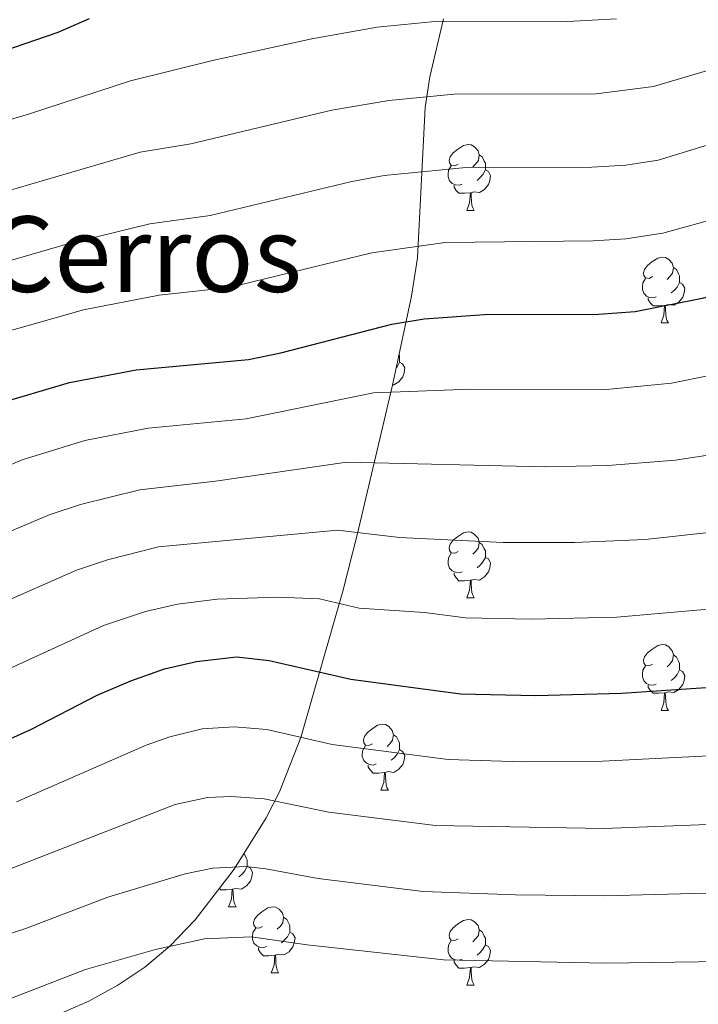
# Model space of a CAD drawing. Units: metres. Extents: x 640820 to 645335, y 4722530 to 4725592.
# Drawn here: x 643157 to 643260, y 4723446 to 4723596 of the extents above; entities that cross this region are included whole.
import ezdxf
from ezdxf.enums import TextEntityAlignment as Align

# ---------------------------------------------------------------- set-up
doc = ezdxf.new("R2010")
doc.units = ezdxf.units.M
doc.header["$MEASUREMENT"] = 0
for name, color, linetype, lineweight in [('Level 35', 92, 'Continuous', 0), ('Level 36', 142, 'Continuous', 0), ('Level 4', 36, 'Continuous', 30), ('Level 45', 19, 'Continuous', 0), ('Level 5', 36, 'Continuous', 0)]:
    doc.layers.add(name, color=color, linetype=linetype, lineweight=lineweight)
doc.styles.add('Arial', font='ARIAL.TTF', dxfattribs={"height": 0.2})

msp = doc.modelspace()

# ---------------------------------------------------------------- linework, layer by layer
at = {"layer": 'Level 35', "color": 92, "linetype": 'Continuous', "lineweight": 0, "ltscale": 0.5}
msp.add_polyline3d([(643152.7, 4723441.92, 601.07), (643157.72, 4723442.78, 600.86), (643162.49, 4723444.26, 600.57), (643167.14, 4723446.3, 600.3), (643171.55, 4723448.7, 600), (643175.67, 4723451.47, 599.5), (643179.49, 4723454.64, 598.66), (643183.34, 4723458.66, 597.13), (643189.3, 4723466.36, 593.49), (643194.15, 4723474.18, 589.51), (643196.18, 4723478.18, 587.43), (643199.42, 4723486.45, 583.11), (643205.83, 4723508.71, 571.2), (643208.07, 4723517.47, 566.95), (643213.41, 4723540.1, 556.91), (643216.26, 4723553.62, 550.98), (643217.17, 4723559.44, 548.46), (643218.38, 4723582.38, 538.59), (643219.07, 4723587, 536.55), (643221.17, 4723595.88, 532.53)], dxfattribs=at)
at = {"layer": 'Level 36', "color": 92, "linetype": 'Continuous', "lineweight": 0}
for p, q in [((643224.69, 4723566.69, 0.01), (643225.82, 4723566.69, 0.01)), ((643254.27, 4723549.55, 0.01), (643255.39, 4723549.55, 0.01)), ((643224.69, 4723507.7, 0.01), (643225.82, 4723507.7, 0.01)), ((643254.27, 4723490.56, 0.01), (643255.39, 4723490.56, 0.01)), ((643211.63, 4723478.42, 0.01), (643212.76, 4723478.42, 0.01)), ((643188.44, 4723460.65, 0.01), (643189.57, 4723460.65, 0.01)), ((643194.92, 4723450.61, 0.01), (643196.04, 4723450.61, 0.01)), ((643224.69, 4723448.71, 0.01), (643225.82, 4723448.71, 0.01))]:
    msp.add_line(p, q, dxfattribs=at)
for points in [[(643223.39, 4723573.75, 0.01), (643222.86, 4723573.48, 0.01), (643222.33, 4723573.54, 0.01), (643222.07, 4723573.91, 0.01), (643222.01, 4723574.34, 0.01), (643222.17, 4723574.86, 0.01), (643222.65, 4723575.45, 0.01), (643223.29, 4723575.98, 0.01), (643224.19, 4723576.56, 0.01), (643224.93, 4723576.72, 0.01), (643225.36, 4723576.67, 0.01), (643225.89, 4723576.36, 0.01), (643226.42, 4723575.77, 0.01), (643226.58, 4723575.13, 0.01), (643226.47, 4723574.28, 0.01), (643226.04, 4723573.75, 0.01), (643225.62, 4723573.32, 0.01)], [(643226.58, 4723575.13, 0.01), (643227.05, 4723574.82, 0.01), (643227.37, 4723574.18, 0.01), (643227.53, 4723573.86, 0.01), (643227.53, 4723573.28, 0.01), (643227.53, 4723572.85, 0.01), (643227.16, 4723572.16, 0.01), (643226.74, 4723571.68, 0.01), (643226.26, 4723571.26, 0.01)], [(643223.98, 4723570.67, 0.01), (643223.55, 4723570.51, 0.01), (643222.97, 4723570.57, 0.01), (643222.49, 4723570.78, 0.01), (643222.07, 4723571.2, 0.01), (643221.85, 4723571.79, 0.01), (643221.85, 4723572.21, 0.01), (643221.91, 4723572.8, 0.01), (643222.33, 4723573.48, 0.01)], [(643227.53, 4723572.85, 0.01), (643227.98, 4723572.6, 0.01), (643228.33, 4723571.98, 0.01), (643228.22, 4723571.26, 0.01), (643228.01, 4723570.62, 0.01), (643227.42, 4723569.88, 0.01), (643226.63, 4723569.4, 0.01), (643225.78, 4723569.5, 0.01), (643225.35, 4723569.38, 0.01)], [(643225.24, 4723569.38, 0.01), (643224.35, 4723569.29, 0.01), (643223.5, 4723569.29, 0.01), (643223.08, 4723569.72, 0.01), (643222.76, 4723570.2, 0.01), (643222.76, 4723570.51, 0.01)], [(643224.69, 4723566.69, 0.01), (643225.13, 4723567.85, 0.01), (643225.24, 4723569.38, 0.01), (643225.35, 4723569.38, 0.01), (643225.38, 4723568.79, 0.01), (643225.42, 4723568.1, 0.01), (643225.49, 4723567.49, 0.01), (643225.6, 4723567.09, 0.01), (643225.82, 4723566.69, 0.01)], [(643252.97, 4723556.61, 0.01), (643252.44, 4723556.34, 0.01), (643251.91, 4723556.4, 0.01), (643251.64, 4723556.77, 0.01), (643251.59, 4723557.19, 0.01), (643251.75, 4723557.71, 0.01), (643252.23, 4723558.31, 0.01), (643252.86, 4723558.84, 0.01), (643253.76, 4723559.42, 0.01), (643254.51, 4723559.58, 0.01), (643254.93, 4723559.53, 0.01), (643255.46, 4723559.21, 0.01), (643255.99, 4723558.63, 0.01), (643256.15, 4723557.99, 0.01), (643256.04, 4723557.14, 0.01), (643255.62, 4723556.61, 0.01), (643255.2, 4723556.18, 0.01)], [(643256.15, 4723557.99, 0.01), (643256.63, 4723557.67, 0.01), (643256.94, 4723557.03, 0.01), (643257.1, 4723556.71, 0.01), (643257.1, 4723556.13, 0.01), (643257.1, 4723555.71, 0.01), (643256.73, 4723555.02, 0.01), (643256.31, 4723554.54, 0.01), (643255.83, 4723554.12, 0.01)], [(643253.55, 4723553.53, 0.01), (643253.13, 4723553.37, 0.01), (643252.54, 4723553.43, 0.01), (643252.07, 4723553.64, 0.01), (643251.64, 4723554.06, 0.01), (643251.43, 4723554.65, 0.01), (643251.43, 4723555.07, 0.01), (643251.48, 4723555.65, 0.01), (643251.91, 4723556.34, 0.01)], [(643257.1, 4723555.71, 0.01), (643257.56, 4723555.46, 0.01), (643257.9, 4723554.84, 0.01), (643257.79, 4723554.12, 0.01), (643257.58, 4723553.48, 0.01), (643257, 4723552.74, 0.01), (643256.2, 4723552.26, 0.01), (643255.35, 4723552.36, 0.01), (643254.92, 4723552.23, 0.01)], [(643254.81, 4723552.23, 0.01), (643253.92, 4723552.15, 0.01), (643253.08, 4723552.15, 0.01), (643252.65, 4723552.58, 0.01), (643252.33, 4723553.05, 0.01), (643252.33, 4723553.37, 0.01)], [(643254.27, 4723549.55, 0.01), (643254.7, 4723550.71, 0.01), (643254.81, 4723552.23, 0.01), (643254.92, 4723552.23, 0.01), (643254.96, 4723551.65, 0.01), (643254.99, 4723550.96, 0.01), (643255.06, 4723550.35, 0.01), (643255.18, 4723549.95, 0.01), (643255.39, 4723549.55, 0.01)], [(643214.39, 4723544.74, 0.01), (643214.47, 4723544.57, 0.01), (643214.47, 4723543.99, 0.01), (643214.47, 4723543.57, 0.01), (643214.1, 4723542.88, 0.01), (643213.96, 4723542.72, 0.01)], [(643214.47, 4723543.57, 0.01), (643214.92, 4723543.32, 0.01), (643215.27, 4723542.7, 0.01), (643215.16, 4723541.98, 0.01), (643214.95, 4723541.34, 0.01), (643214.36, 4723540.6, 0.01), (643213.57, 4723540.12, 0.01), (643213.42, 4723540.14, 0.01)], [(643223.39, 4723514.76, 0.01), (643222.86, 4723514.49, 0.01), (643222.33, 4723514.55, 0.01), (643222.07, 4723514.92, 0.01), (643222.01, 4723515.34, 0.01), (643222.17, 4723515.86, 0.01), (643222.65, 4723516.46, 0.01), (643223.29, 4723516.99, 0.01), (643224.19, 4723517.57, 0.01), (643224.93, 4723517.73, 0.01), (643225.36, 4723517.68, 0.01), (643225.89, 4723517.36, 0.01), (643226.42, 4723516.78, 0.01), (643226.58, 4723516.14, 0.01), (643226.47, 4723515.29, 0.01), (643226.04, 4723514.76, 0.01), (643225.62, 4723514.33, 0.01)], [(643226.58, 4723516.14, 0.01), (643227.05, 4723515.82, 0.01), (643227.37, 4723515.18, 0.01), (643227.53, 4723514.86, 0.01), (643227.53, 4723514.28, 0.01), (643227.53, 4723513.86, 0.01), (643227.16, 4723513.17, 0.01), (643226.74, 4723512.69, 0.01), (643226.26, 4723512.27, 0.01)], [(643223.98, 4723511.68, 0.01), (643223.55, 4723511.52, 0.01), (643222.97, 4723511.58, 0.01), (643222.49, 4723511.79, 0.01), (643222.07, 4723512.21, 0.01), (643221.85, 4723512.8, 0.01), (643221.85, 4723513.22, 0.01), (643221.91, 4723513.8, 0.01), (643222.33, 4723514.49, 0.01)], [(643227.53, 4723513.86, 0.01), (643227.98, 4723513.61, 0.01), (643228.33, 4723512.99, 0.01), (643228.22, 4723512.27, 0.01), (643228.01, 4723511.63, 0.01), (643227.42, 4723510.89, 0.01), (643226.63, 4723510.41, 0.01), (643225.78, 4723510.51, 0.01), (643225.35, 4723510.38, 0.01)], [(643225.24, 4723510.38, 0.01), (643224.35, 4723510.3, 0.01), (643223.5, 4723510.3, 0.01), (643223.08, 4723510.73, 0.01), (643222.76, 4723511.2, 0.01), (643222.76, 4723511.52, 0.01)], [(643224.69, 4723507.7, 0.01), (643225.13, 4723508.86, 0.01), (643225.24, 4723510.38, 0.01), (643225.35, 4723510.38, 0.01), (643225.38, 4723509.8, 0.01), (643225.42, 4723509.11, 0.01), (643225.49, 4723508.5, 0.01), (643225.6, 4723508.1, 0.01), (643225.82, 4723507.7, 0.01)], [(643252.97, 4723497.62, 0.01), (643252.44, 4723497.35, 0.01), (643251.91, 4723497.4, 0.01), (643251.64, 4723497.78, 0.01), (643251.59, 4723498.2, 0.01), (643251.75, 4723498.72, 0.01), (643252.23, 4723499.32, 0.01), (643252.86, 4723499.84, 0.01), (643253.76, 4723500.43, 0.01), (643254.51, 4723500.59, 0.01), (643254.93, 4723500.54, 0.01), (643255.46, 4723500.22, 0.01), (643255.99, 4723499.64, 0.01), (643256.15, 4723499, 0.01), (643256.04, 4723498.14, 0.01), (643255.62, 4723497.62, 0.01), (643255.2, 4723497.19, 0.01)], [(643256.15, 4723499, 0.01), (643256.63, 4723498.68, 0.01), (643256.94, 4723498.04, 0.01), (643257.1, 4723497.72, 0.01), (643257.1, 4723497.14, 0.01), (643257.1, 4723496.72, 0.01), (643256.73, 4723496.02, 0.01), (643256.31, 4723495.54, 0.01), (643255.83, 4723495.12, 0.01)], [(643253.55, 4723494.54, 0.01), (643253.13, 4723494.38, 0.01), (643252.54, 4723494.44, 0.01), (643252.07, 4723494.64, 0.01), (643251.64, 4723495.07, 0.01), (643251.43, 4723495.66, 0.01), (643251.43, 4723496.08, 0.01), (643251.48, 4723496.66, 0.01), (643251.91, 4723497.35, 0.01)], [(643257.1, 4723496.72, 0.01), (643257.56, 4723496.46, 0.01), (643257.9, 4723495.85, 0.01), (643257.79, 4723495.12, 0.01), (643257.58, 4723494.48, 0.01), (643257, 4723493.74, 0.01), (643256.2, 4723493.26, 0.01), (643255.35, 4723493.37, 0.01), (643254.92, 4723493.24, 0.01)], [(643254.81, 4723493.24, 0.01), (643253.92, 4723493.16, 0.01), (643253.08, 4723493.16, 0.01), (643252.65, 4723493.58, 0.01), (643252.33, 4723494.06, 0.01), (643252.33, 4723494.38, 0.01)], [(643254.27, 4723490.56, 0.01), (643254.7, 4723491.72, 0.01), (643254.81, 4723493.24, 0.01), (643254.92, 4723493.24, 0.01), (643254.96, 4723492.66, 0.01), (643254.99, 4723491.97, 0.01), (643255.06, 4723491.36, 0.01), (643255.18, 4723490.96, 0.01), (643255.39, 4723490.56, 0.01)], [(643210.33, 4723485.48, 0.01), (643209.8, 4723485.21, 0.01), (643209.27, 4723485.26, 0.01), (643209.01, 4723485.64, 0.01), (643208.95, 4723486.06, 0.01), (643209.11, 4723486.58, 0.01), (643209.59, 4723487.18, 0.01), (643210.23, 4723487.7, 0.01), (643211.13, 4723488.29, 0.01), (643211.87, 4723488.45, 0.01), (643212.3, 4723488.4, 0.01), (643212.83, 4723488.08, 0.01), (643213.36, 4723487.5, 0.01), (643213.52, 4723486.86, 0.01), (643213.41, 4723486, 0.01), (643212.98, 4723485.48, 0.01), (643212.56, 4723485.05, 0.01)], [(643213.52, 4723486.86, 0.01), (643213.99, 4723486.54, 0.01), (643214.31, 4723485.9, 0.01), (643214.47, 4723485.58, 0.01), (643214.47, 4723485, 0.01), (643214.47, 4723484.58, 0.01), (643214.1, 4723483.88, 0.01), (643213.68, 4723483.4, 0.01), (643213.2, 4723482.98, 0.01)], [(643210.92, 4723482.4, 0.01), (643210.49, 4723482.24, 0.01), (643209.91, 4723482.3, 0.01), (643209.43, 4723482.5, 0.01), (643209.01, 4723482.93, 0.01), (643208.79, 4723483.52, 0.01), (643208.79, 4723483.94, 0.01), (643208.85, 4723484.52, 0.01), (643209.27, 4723485.21, 0.01)], [(643214.47, 4723484.58, 0.01), (643214.92, 4723484.32, 0.01), (643215.27, 4723483.71, 0.01), (643215.16, 4723482.98, 0.01), (643214.95, 4723482.34, 0.01), (643214.36, 4723481.6, 0.01), (643213.57, 4723481.12, 0.01), (643212.72, 4723481.23, 0.01), (643212.29, 4723481.1, 0.01)], [(643212.18, 4723481.1, 0.01), (643211.29, 4723481.02, 0.01), (643210.44, 4723481.02, 0.01), (643210.02, 4723481.44, 0.01), (643209.7, 4723481.92, 0.01), (643209.7, 4723482.24, 0.01)], [(643211.63, 4723478.42, 0.01), (643212.07, 4723479.58, 0.01), (643212.18, 4723481.1, 0.01), (643212.29, 4723481.1, 0.01), (643212.32, 4723480.52, 0.01), (643212.36, 4723479.83, 0.01), (643212.43, 4723479.22, 0.01), (643212.54, 4723478.82, 0.01), (643212.76, 4723478.42, 0.01)], [(643190.8, 4723468.77, 0.01), (643191.12, 4723468.13, 0.01), (643191.28, 4723467.81, 0.01), (643191.28, 4723467.23, 0.01), (643191.28, 4723466.81, 0.01), (643190.91, 4723466.12, 0.01), (643190.49, 4723465.64, 0.01), (643190.01, 4723465.22, 0.01)], [(643191.28, 4723466.81, 0.01), (643191.74, 4723466.56, 0.01), (643192.08, 4723465.94, 0.01), (643191.97, 4723465.22, 0.01), (643191.76, 4723464.58, 0.01), (643191.18, 4723463.84, 0.01), (643190.38, 4723463.36, 0.01), (643189.53, 4723463.46, 0.01), (643189.1, 4723463.33, 0.01)], [(643188.99, 4723463.33, 0.01), (643188.1, 4723463.25, 0.01), (643187.26, 4723463.25, 0.01), (643187.05, 4723463.46, 0.01)], [(643188.44, 4723460.65, 0.01), (643188.88, 4723461.81, 0.01), (643188.99, 4723463.33, 0.01), (643189.1, 4723463.33, 0.01), (643189.14, 4723462.75, 0.01), (643189.17, 4723462.06, 0.01), (643189.24, 4723461.45, 0.01), (643189.36, 4723461.05, 0.01), (643189.57, 4723460.65, 0.01)], [(643193.62, 4723457.67, 0.01), (643193.09, 4723457.41, 0.01), (643192.56, 4723457.46, 0.01), (643192.3, 4723457.83, 0.01), (643192.24, 4723458.26, 0.01), (643192.4, 4723458.78, 0.01), (643192.88, 4723459.37, 0.01), (643193.52, 4723459.9, 0.01), (643194.42, 4723460.49, 0.01), (643195.16, 4723460.65, 0.01), (643195.58, 4723460.59, 0.01), (643196.12, 4723460.28, 0.01), (643196.64, 4723459.69, 0.01), (643196.8, 4723459.05, 0.01), (643196.7, 4723458.2, 0.01), (643196.27, 4723457.67, 0.01), (643195.85, 4723457.25, 0.01)], [(643196.8, 4723459.05, 0.01), (643197.28, 4723458.74, 0.01), (643197.6, 4723458.1, 0.01), (643197.76, 4723457.78, 0.01), (643197.76, 4723457.2, 0.01), (643197.76, 4723456.77, 0.01), (643197.38, 4723456.08, 0.01), (643196.96, 4723455.6, 0.01), (643196.48, 4723455.18, 0.01)], [(643223.39, 4723455.77, 0.01), (643222.86, 4723455.5, 0.01), (643222.33, 4723455.56, 0.01), (643222.07, 4723455.93, 0.01), (643222.01, 4723456.35, 0.01), (643222.17, 4723456.87, 0.01), (643222.65, 4723457.47, 0.01), (643223.29, 4723458, 0.01), (643224.19, 4723458.58, 0.01), (643224.93, 4723458.74, 0.01), (643225.36, 4723458.69, 0.01), (643225.89, 4723458.37, 0.01), (643226.42, 4723457.79, 0.01), (643226.58, 4723457.15, 0.01), (643226.47, 4723456.3, 0.01), (643226.04, 4723455.77, 0.01), (643225.62, 4723455.34, 0.01)], [(643194.2, 4723454.59, 0.01), (643193.78, 4723454.43, 0.01), (643193.2, 4723454.49, 0.01), (643192.72, 4723454.7, 0.01), (643192.3, 4723455.13, 0.01), (643192.08, 4723455.71, 0.01), (643192.08, 4723456.13, 0.01), (643192.14, 4723456.72, 0.01), (643192.56, 4723457.41, 0.01)], [(643197.76, 4723456.77, 0.01), (643198.21, 4723456.52, 0.01), (643198.56, 4723455.91, 0.01), (643198.44, 4723455.18, 0.01), (643198.24, 4723454.54, 0.01), (643197.65, 4723453.8, 0.01), (643196.86, 4723453.32, 0.01), (643196, 4723453.43, 0.01), (643195.58, 4723453.3, 0.01)], [(643226.58, 4723457.15, 0.01), (643227.05, 4723456.83, 0.01), (643227.37, 4723456.19, 0.01), (643227.53, 4723455.87, 0.01), (643227.53, 4723455.29, 0.01), (643227.53, 4723454.87, 0.01), (643227.16, 4723454.18, 0.01), (643226.74, 4723453.7, 0.01), (643226.26, 4723453.28, 0.01)], [(643223.98, 4723452.69, 0.01), (643223.55, 4723452.53, 0.01), (643222.97, 4723452.59, 0.01), (643222.49, 4723452.8, 0.01), (643222.07, 4723453.22, 0.01), (643221.85, 4723453.81, 0.01), (643221.85, 4723454.23, 0.01), (643221.91, 4723454.81, 0.01), (643222.33, 4723455.5, 0.01)], [(643227.53, 4723454.87, 0.01), (643227.98, 4723454.62, 0.01), (643228.33, 4723454, 0.01), (643228.22, 4723453.28, 0.01), (643228.01, 4723452.64, 0.01), (643227.42, 4723451.9, 0.01), (643226.63, 4723451.42, 0.01), (643225.78, 4723451.52, 0.01), (643225.35, 4723451.39, 0.01)], [(643195.46, 4723453.3, 0.01), (643194.58, 4723453.21, 0.01), (643193.73, 4723453.21, 0.01), (643193.3, 4723453.64, 0.01), (643192.98, 4723454.12, 0.01), (643192.98, 4723454.43, 0.01)], [(643194.92, 4723450.61, 0.01), (643195.36, 4723451.77, 0.01), (643195.46, 4723453.3, 0.01), (643195.58, 4723453.3, 0.01), (643195.61, 4723452.71, 0.01), (643195.64, 4723452.03, 0.01), (643195.72, 4723451.41, 0.01), (643195.83, 4723451.01, 0.01), (643196.04, 4723450.61, 0.01)], [(643225.24, 4723451.39, 0.01), (643224.35, 4723451.31, 0.01), (643223.5, 4723451.31, 0.01), (643223.08, 4723451.74, 0.01), (643222.76, 4723452.21, 0.01), (643222.76, 4723452.53, 0.01)], [(643224.69, 4723448.71, 0.01), (643225.13, 4723449.87, 0.01), (643225.24, 4723451.39, 0.01), (643225.35, 4723451.39, 0.01), (643225.38, 4723450.81, 0.01), (643225.42, 4723450.12, 0.01), (643225.49, 4723449.51, 0.01), (643225.6, 4723449.11, 0.01), (643225.82, 4723448.71, 0.01)]]:
    msp.add_polyline3d(points, dxfattribs=at)
at = {"layer": 'Level 4', "color": 36, "linetype": 'Continuous', "lineweight": 30}
for points in [[(643150.6, 4723589.79, 525.01), (643162.5, 4723593.81, 525.01), (643167.25, 4723595.89, 525.01)], [(643152.87, 4723537.14, 550.01), (643164.23, 4723540.49, 550.01), (643174.37, 4723542.41, 550.01), (643191.47, 4723544, 550.01), (643196.37, 4723544.99, 550.01), (643213.27, 4723549.36, 550.01), (643218.2, 4723550.17, 550.01), (643227.41, 4723550.83, 550.01), (643244.74, 4723550.91, 550.01), (643250.32, 4723551.28, 550.01), (643260.77, 4723553.39, 550.01), (643266.21, 4723554.83, 550.01), (643278.24, 4723559.32, 550.01), (643292.91, 4723563.94, 550.01), (643315.86, 4723568.42, 550.01), (643328.74, 4723569.39, 550.01), (643340.18, 4723569.64, 550.01), (643350.89, 4723569.38, 550.01), (643363.91, 4723568.38, 550.01)], [(643153.19, 4723485.36, 575.01), (643158.33, 4723487.67, 575.01), (643168.41, 4723492.88, 575.01), (643173.53, 4723495.06, 575.01), (643178.69, 4723496.86, 575.01), (643183.55, 4723498, 575.01), (643189.64, 4723498.7, 575.01), (643194.62, 4723498.17, 575.01), (643207.04, 4723495.33, 575.01), (643223.76, 4723493.09, 575.01), (643235.21, 4723492.84, 575.01), (643248.26, 4723493.18, 575.01), (643266.47, 4723494.41, 575.01), (643271.47, 4723494.41, 575.01), (643282.71, 4723493.68, 575.01), (643287.98, 4723493.87, 575.01), (643296.18, 4723494.66, 575.01), (643302.09, 4723495.58, 575.01), (643313.3, 4723498.38, 575.01), (643321.65, 4723500.94, 575.01), (643327.9, 4723502.28, 575.01), (643339.1, 4723503.99, 575.01), (643352.6, 4723504.96, 575.01), (643388.44, 4723505.21, 575.01)]]:
    msp.add_polyline3d(points, dxfattribs=at)
at = {"layer": 'Level 5', "color": 36, "linetype": 'Continuous', "lineweight": 0}
for points in [[(643295.49, 4723598.97, 535.01), (643274.26, 4723591.79, 535.01), (643253.13, 4723585.53, 535.01), (643244.42, 4723584.43, 535.01), (643222.79, 4723584.4, 535.01), (643212.83, 4723583.42, 535.01), (643204.15, 4723581.95, 535.01), (643182.69, 4723576.84, 535.01), (643174.97, 4723575.54, 535.01), (643141.61, 4723565.81, 535.01), (643125.95, 4723559.67, 535.01)], [(643422.18, 4723598.51, 540.01), (643404.52, 4723595.09, 540.01), (643394.97, 4723592.11, 540.01), (643385.85, 4723590.68, 540.01), (643366.67, 4723589.75, 540.01), (643350.6, 4723591.8, 540.01), (643338.79, 4723592.94, 540.01), (643324.75, 4723593.12, 540.01), (643317.24, 4723592.44, 540.01), (643312.31, 4723591.62, 540.01), (643286.85, 4723584.78, 540.01), (643277.18, 4723581.47, 540.01), (643253.85, 4723574.35, 540.01), (643248.9, 4723573.58, 540.01), (643243.75, 4723573.25, 540.01), (643224.59, 4723573.23, 540.01), (643212.1, 4723572, 540.01), (643207.19, 4723571.09, 540.01), (643185.62, 4723565.89, 540.01), (643176.43, 4723564.65, 540.01), (643163.61, 4723561.5, 540.01), (643143.84, 4723555.76, 540.01)], [(643455.69, 4723598.14, 545.01), (643429.27, 4723590.9, 545.01), (643408.5, 4723586.49, 545.01), (643396.69, 4723582.57, 545.01), (643391.94, 4723581.49, 545.01), (643379.7, 4723579.77, 545.01), (643370.29, 4723579.02, 545.01), (643365.29, 4723579.07, 545.01), (643350.95, 4723580.57, 545.01), (643340.32, 4723581.24, 545.01), (643327.68, 4723581.28, 545.01), (643319.04, 4723580.64, 545.01), (643311.01, 4723579.4, 545.01), (643289.59, 4723574.29, 545.01), (643263.74, 4723565.75, 545.01), (643254.55, 4723563.22, 545.01), (643248.93, 4723562.35, 545.01), (643243.94, 4723562.04, 545.01), (643221.39, 4723561.78, 545.01), (643210.23, 4723560.22, 545.01), (643188.54, 4723554.95, 545.01), (643177.89, 4723553.76, 545.01), (643166.35, 4723551.56, 545.01), (643149.12, 4723546.7, 545.01)], [(643247.49, 4723595.87, 530.01), (643240.09, 4723595.44, 530.01), (643220.34, 4723595.49, 530.01), (643211.03, 4723594.58, 530.01), (643201.11, 4723592.82, 530.01), (643185.97, 4723589.53, 530.01), (643173.5, 4723586.42, 530.01), (643158.11, 4723581.39, 530.01), (643136.64, 4723574.98, 530.01), (643122.53, 4723569.35, 530.01), (643101, 4723563.55, 530.01), (643084.37, 4723559.74, 530.01), (643080.95, 4723559.38, 530.01), (643075.95, 4723559.39, 530.01), (643065.99, 4723560.07, 530.01), (643057.62, 4723558.5, 530.01), (643052.21, 4723556.85, 530.01)], [(643368.65, 4723555.64, 555.01), (643345.96, 4723556.62, 555.01), (643330.81, 4723556.31, 555.01), (643323.23, 4723555.83, 555.01), (643311.4, 4723553.92, 555.01), (643295.72, 4723550.51, 555.01), (643289.46, 4723548.79, 555.01), (643277.88, 4723546.27, 555.01), (643261.91, 4723541.59, 555.01), (643255.87, 4723540.36, 555.01), (643245.44, 4723539.36, 555.01), (643225.32, 4723539.46, 555.01), (643210.51, 4723538.9, 555.01), (643191.1, 4723534.94, 555.01), (643176.21, 4723533.53, 555.01), (643166.57, 4723531.63, 555.01), (643157, 4723528.72, 555.01), (643145.3, 4723523.8, 555.01)], [(643363.39, 4723543.04, 560.01), (643348.15, 4723543.7, 560.01), (643332.88, 4723543.23, 560.01), (643325.64, 4723542.65, 560.01), (643315.18, 4723540.97, 560.01), (643291.14, 4723535.26, 560.01), (643277.53, 4723533.23, 560.01), (643261.42, 4723529.44, 560.01), (643256.47, 4723528.68, 560.01), (643246.15, 4723527.82, 560.01), (643236.53, 4723527.66, 560.01), (643206.45, 4723528.37, 560.01), (643186.45, 4723525.48, 560.01), (643174.9, 4723524.14, 560.01), (643165.87, 4723521.91, 560.01), (643161.13, 4723520.31, 560.01), (643142.96, 4723512.61, 560.01)], [(643368.12, 4723530.32, 565.01), (643349.63, 4723530.78, 565.01), (643333, 4723530.03, 565.01), (643316.99, 4723527.65, 565.01), (643307.11, 4723524.99, 565.01), (643292.76, 4723521.71, 565.01), (643287.82, 4723520.97, 565.01), (643277.17, 4723520.18, 565.01), (643262.02, 4723517.69, 565.01), (643251.84, 4723516.6, 565.01), (643241.09, 4723516.11, 565.01), (643230.22, 4723516.13, 565.01), (643214.48, 4723516.87, 565.01), (643205, 4723517.98, 565.01), (643177.78, 4723515.45, 565.01), (643170, 4723513.49, 565.01), (643165.27, 4723511.89, 565.01), (643146.36, 4723503.57, 565.01)], [(643367.86, 4723517.68, 570.01), (643351.12, 4723517.87, 570.01), (643335.39, 4723516.95, 570.01), (643321.76, 4723514.83, 570.01), (643316.88, 4723513.73, 570.01), (643309, 4723511.38, 570.01), (643292.74, 4723507.9, 570.01), (643287.76, 4723507.35, 570.01), (643271.35, 4723506.84, 570.01), (643247.56, 4723504.73, 570.01), (643234.49, 4723504.43, 570.01), (643224.49, 4723504.64, 570.01), (643218.26, 4723505.45, 570.01), (643208.29, 4723506.14, 570.01), (643202.25, 4723507.52, 570.01), (643195.94, 4723507.78, 570.01), (643186.68, 4723507.49, 570.01), (643180.67, 4723506.71, 570.01), (643175.8, 4723505.59, 570.01), (643169.4, 4723503.48, 570.01), (643149.77, 4723494.48, 570.01)], [(643156.14, 4723476.62, 580.01), (643175.88, 4723485.24, 580.01), (643179.5, 4723486.55, 580.01), (643184.41, 4723487.73, 580.01), (643189.26, 4723488.07, 580.01), (643194.24, 4723487.63, 580.01), (643204.21, 4723485.38, 580.01), (643221.86, 4723483.06, 580.01), (643233.21, 4723482.72, 580.01), (643245.37, 4723482.82, 580.01), (643266.59, 4723483.9, 580.01), (643281.56, 4723483.06, 580.01), (643286.56, 4723483.07, 580.01), (643300.88, 4723484.08, 580.01), (643305.83, 4723484.76, 580.01), (643313.89, 4723486.23, 580.01), (643320.57, 4723488.28, 580.01), (643326.56, 4723489.24, 580.01), (643335.13, 4723490.05, 580.01), (643342.99, 4723491.73, 580.01), (643347.94, 4723492.43, 580.01), (643366.64, 4723494.17, 580.01)], [(643370.69, 4723483.31, 585.01), (643351.78, 4723480.46, 585.01), (643336.76, 4723476.92, 585.01), (643331.81, 4723476.21, 585.01), (643325.22, 4723476.2, 585.01), (643319.48, 4723475.62, 585.01), (643314.47, 4723474.08, 585.01), (643304.65, 4723472.9, 585.01), (643285.41, 4723472.29, 585.01), (643266.7, 4723473.4, 585.01), (643245.54, 4723472.58, 585.01), (643219.96, 4723473.02, 585.01), (643203.72, 4723475.08, 585.01), (643193.86, 4723477.09, 585.01), (643188.87, 4723477.44, 585.01), (643185.22, 4723477.29, 585.01), (643180.31, 4723476.23, 585.01), (643154.41, 4723466.11, 585.01)], [(643374.73, 4723472.45, 590.01), (643357.24, 4723468.78, 590.01), (643335.77, 4723463.24, 590.01), (643330.8, 4723462.73, 590.01), (643323.88, 4723463.17, 590.01), (643312.4, 4723461.69, 590.01), (643298.45, 4723461.07, 590.01), (643284.25, 4723461.5, 590.01), (643266.82, 4723462.89, 590.01), (643245.7, 4723462.33, 590.01), (643232.12, 4723462.45, 590.01), (643218.07, 4723462.99, 590.01), (643202.06, 4723464.96, 590.01), (643194.12, 4723466.44, 590.01), (643191.06, 4723466.77, 590.01), (643186.05, 4723466.54, 590.01), (643181.83, 4723465.65, 590.01), (643170.05, 4723462.14, 590.01), (643157.39, 4723457.3, 590.01), (643148.31, 4723454.38, 590.01)], [(643361.63, 4723456.93, 595.01), (643340.69, 4723450.79, 595.01), (643327.79, 4723449.56, 595.01), (643322.54, 4723450.13, 595.01), (643302.23, 4723449.26, 595.01), (643283.09, 4723450.71, 595.01), (643266.93, 4723452.39, 595.01), (643245.86, 4723452.08, 595.01), (643221.15, 4723452.56, 595.01), (643200.41, 4723454.84, 595.01), (643191.89, 4723456.09, 595.01), (643184.78, 4723455.79, 595.01), (643177.31, 4723454.16, 595.01), (643166.65, 4723451.1, 595.01), (643153.52, 4723446.05, 595.01)]]:
    msp.add_polyline3d(points, dxfattribs=at)

# ---------------------------------------------------------------- texts
at = {"layer": 'Level 45', "color": 19, "linetype": 'Continuous', "lineweight": 0, "style": 'Arial'}
msp.add_text('Los Cerros', height=11.5, dxfattribs=at).set_placement((643161.29, 4723560.03, 590.22), align=Align.MIDDLE_CENTER)

doc.saveas('drawing.dxf')
